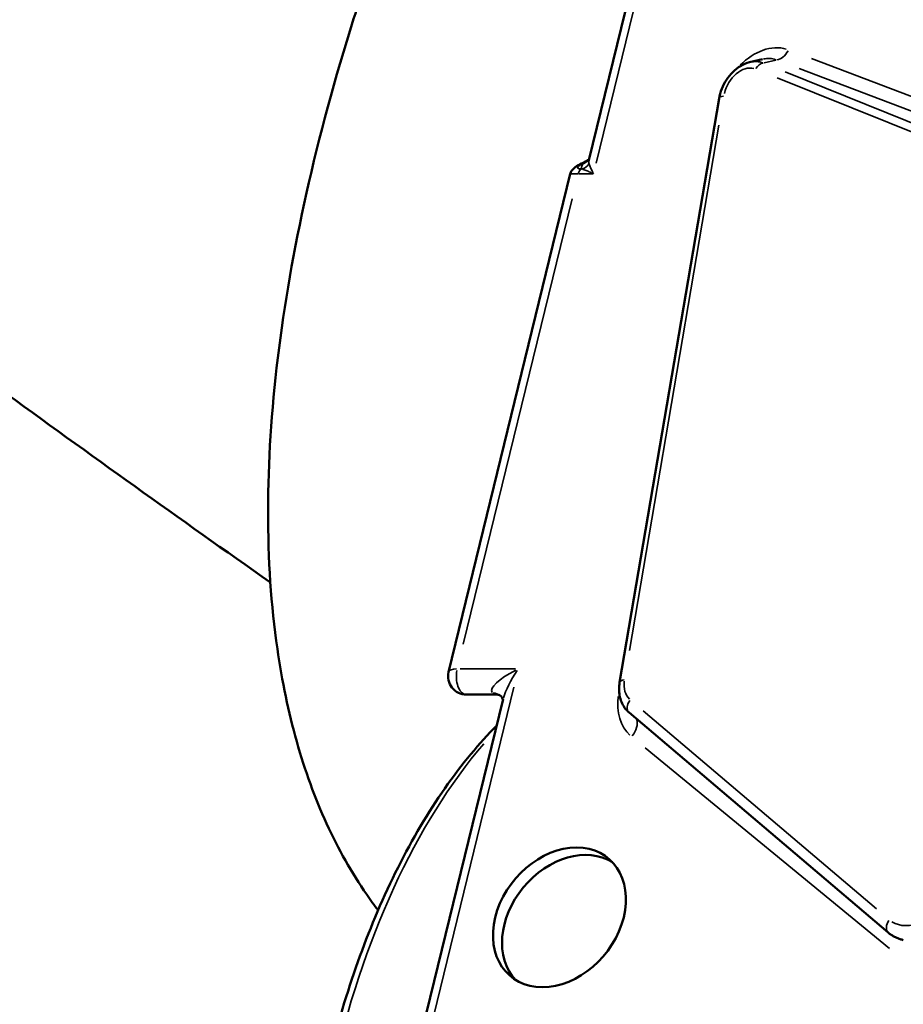
# Model space of a CAD drawing. Units: millimetres. Extents: x 4034 to 19325, y 10709 to 26997.
# Drawn here: x 16940 to 17182, y 11175 to 11445 of the extents above; entities that cross this region are included whole.
import ezdxf

# ---------------------------------------------------------------- set-up
doc = ezdxf.new("R2010")
doc.units = ezdxf.units.MM
doc.layers.add('MD_Visible', color=7, linetype='Continuous', lineweight=50)
doc.layers.add('MD_Visible Narrow', color=7, linetype='Continuous', lineweight=35)
doc.styles.get("Standard").update_dxf_attribs({"font": 'arial.ttf'})
doc.dimstyles.get("Standard").update_dxf_attribs({"dimtxt": 0.18, "dimasz": 0.18, "dimexe": 0.18, "dimexo": 0.0625, "dimgap": 0.09, "dimtad": 0, "dimtih": 1, "dimtoh": 1, "dimdec": 4, "dimzin": 0, "dimdsep": 46, "dimtxsty": 'Standard', "dimcen": 0.09, "dimadec": 0, "dimazin": 0, "dimtfac": 1, "dimtdec": 4, "dimtofl": 0, "dimtmove": 0, "dimatfit": 3, "dimfxl": 1, "dimtolj": 1, "dimtzin": 0, "dimarcsym": 0})

# ---------------------------------------------------------------- blocks, each defined once
blk = doc.blocks.new('CustomObjectsInViewport8_0')
at = {"layer": 'MD_Visible', "extrusion": (0, 1, 0)}
for p, q in [((17096.17, 11406.43), (17109.47, 11460.8)), ((17143.81, 11434.16), (17140.21, 11433.3)), ((17131.85, 11423.33), (17104.59, 11263.22)), ((17057.67, 11266.07), (17091.06, 11402.68)), ((17050.01, 11166.11), (17072.63, 11258.64)), ((17070.91, 11259.89), (17062.53, 11259.89)), ((17107.18, 11254.95), (17178.29, 11194.6))]:
    blk.add_line(p, q, dxfattribs=at)
at = {"layer": 'MD_Visible', "extrusion": (-1.33219e-16, 0, -1)}
blk.add_arc((-17062.53, 11264.89), 5, 270, 13.7372, dxfattribs=at)
at = {"layer": 'MD_Visible'}
blk.add_ellipse((17088.08, 11198.79), major_axis=(13.36, 16.21), ratio=0.765131, start_param=-1.008207, end_param=5.274978, dxfattribs=at)
at = {"layer": 'MD_Visible', "extrusion": (-1.33219e-16, 2.42451e-29, -1)}
blk.add_ellipse((17090.56, 11196.75), major_axis=(13.36, 16.21), ratio=0.765131, start_param=3.241942, end_param=6.182836, dxfattribs=at)
at = {"layer": 'MD_Visible'}
for points, knots in [([(17038.33, 11200.76), (17037.26, 11202.16), (17031.99, 11209.41), (17023.75, 11223.99), (17015.54, 11246.55), (17009.62, 11274.82), (17007.27, 11309.66), (17009.96, 11351.69), (17017.85, 11397.04), (17027.57, 11432.94), (17035.57, 11457.41), (17041.3, 11473.85), (17049.19, 11494.6), (17059.79, 11519.71), (17075.38, 11553.34), (17097.47, 11595.38), (17127.68, 11644.97), (17161.08, 11692.84), (17188.61, 11727.49), (17204.69, 11746.11), (17208.36, 11750.28)], [0.074272, 0.074272, 0.074272, 0.074272, 0.078125, 0.09375, 0.109375, 0.125, 0.1458333, 0.1666667, 0.1875, 0.2083333, 0.2135417, 0.21875, 0.2291667, 0.2395833, 0.25, 0.2708333, 0.2916667, 0.3125, 0.3333333, 0.3394375, 0.3394375, 0.3394375, 0.3394375]), ([(16516.6, 11680.85), (16541.08, 11658.68), (16566.72, 11636.07), (16645.33, 11568.47), (16701.08, 11522.62), (16816.12, 11431.79), (16875.39, 11386.83), (16959.18, 11325.81), (16984.1, 11307.98), (17008.78, 11290.66)], [5.6946885, 5.6946885, 5.6946885, 5.6946885, 5.8528371, 5.8528371, 6.1616036, 6.1616036, 6.4703701, 6.4703701, 6.6017792, 6.6017792, 6.6017792, 6.6017792]), ([(17140.21, 11433.3), (17139.35, 11433.09), (17138.52, 11432.74), (17136.97, 11431.83), (17136.26, 11431.27), (17134.96, 11429.99), (17134.38, 11429.27), (17133.37, 11427.72), (17132.94, 11426.88), (17132.26, 11425.15), (17132.01, 11424.25), (17131.85, 11423.34), (17131.85, 11423.33), (17131.85, 11423.33)], [-0.04892, -0.04892, -0.04892, -0.04892, 0.232706, 0.232706, 0.515962, 0.515962, 0.799217, 0.799217, 1.082473, 1.082473, 1.365729, 1.365729, 1.367359, 1.367359, 1.367359, 1.367359]), ([(17092.88, 11404.83), (17092.77, 11404.77), (17092.65, 11404.7), (17092.42, 11404.55), (17092.3, 11404.46), (17092.06, 11404.27), (17091.94, 11404.16), (17091.68, 11403.88), (17091.55, 11403.72), (17091.28, 11403.3), (17091.15, 11403.03), (17091.06, 11402.68)], [0, 0, 0, 0, 0.0398785, 0.0398785, 0.0797571, 0.0797571, 0.1196356, 0.1196356, 0.1595141, 0.1595141, 0.1993927, 0.1993927, 0.1993927, 0.1993927]), ([(17096.17, 11406.43), (17096.12, 11406.22), (17096.06, 11406.1), (17095.97, 11405.96), (17095.95, 11405.94), (17095.95, 11405.94)], [0.241705, 0.241705, 0.241705, 0.241705, 0.3566962, 0.3566962, 0.4578851, 0.4578851, 0.4578851, 0.4578851]), ([(17104.59, 11263.22), (17104.49, 11262.62), (17104.44, 11262.02), (17104.43, 11260.81), (17104.48, 11260.21), (17104.7, 11259.02), (17104.86, 11258.44), (17105.31, 11257.33), (17105.6, 11256.79), (17106.3, 11255.8), (17106.71, 11255.35), (17107.18, 11254.95)], [-1.8527599, -1.8527599, -1.8527599, -1.8527599, -1.6576934, -1.6576934, -1.4626269, -1.4626269, -1.2675603, -1.2675603, -1.0724938, -1.0724938, -0.8774273, -0.8774273, -0.8774273, -0.8774273]), ([(17070.91, 11259.89), (17071.02, 11259.89), (17071.12, 11259.88), (17071.32, 11259.85), (17071.41, 11259.83), (17071.57, 11259.78), (17071.64, 11259.75), (17071.75, 11259.7), (17071.79, 11259.67), (17071.85, 11259.64), (17071.86, 11259.63), (17071.86, 11259.62)], [3.1415927, 3.1415927, 3.1415927, 3.1415927, 3.2259721, 3.2259721, 3.3103515, 3.3103515, 3.3947309, 3.3947309, 3.4791104, 3.4791104, 3.5634898, 3.5634898, 3.5634898, 3.5634898]), ([(17072.57, 11258.43), (17072.56, 11258.49), (17072.55, 11258.59), (17072.45, 11258.87), (17072.36, 11259.04), (17072.14, 11259.36), (17072, 11259.51), (17071.86, 11259.62)], [-0.3644478, -0.3644478, -0.3644478, -0.3644478, -0.2474472, -0.2474472, -0.1237236, -0.1237236, 0, 0, 0, 0]), ([(17022.19, 11148.14), (17026, 11166.86), (17031.4, 11184.54), (17045.3, 11217.07), (17053.95, 11231.72), (17066.08, 11246.34), (17068.44, 11248.96), (17070.86, 11251.42)], [5.0700129, 5.0700129, 5.0700129, 5.0700129, 5.377457, 5.377457, 5.7020678, 5.7020678, 5.7780351, 5.7780351, 5.7780351, 5.7780351]), ([(17178.29, 11194.6), (17178.53, 11194.4), (17178.77, 11194.21), (17179.28, 11193.86), (17179.54, 11193.7), (17180.08, 11193.4), (17180.36, 11193.26), (17180.92, 11193.02), (17181.21, 11192.91), (17181.8, 11192.72), (17182.1, 11192.64), (17182.4, 11192.57)], [-0.5356763, -0.5356763, -0.5356763, -0.5356763, -0.4649949, -0.4649949, -0.3943135, -0.3943135, -0.323632, -0.323632, -0.2529506, -0.2529506, -0.1822692, -0.1822692, -0.1822692, -0.1822692])]:
    blk.add_open_spline(points, degree=3, knots=knots, dxfattribs=at)
blk.add_open_spline([(17092.88, 11404.83), (17093.99, 11405.46), (17095.11, 11406.07), (17096.23, 11406.65)], degree=3, dxfattribs=at)
at = {"layer": 'MD_Visible Narrow', "extrusion": (0, 1, 0)}
for p, q in [((17110.96, 11458.07), (17098.13, 11405.6)), ((17147.4, 11433.9), (17144.24, 11433.15)), ((17157.22, 11434.32), (17270.08, 11391.49)), ((17266.7, 11388.74), (17153.84, 11431.57)), ((17254.41, 11386.02), (17147.83, 11429.05)), ((17149.99, 11430.72), (17256.58, 11387.69)), ((17131.82, 11416.03), (17107.29, 11271.94)), ((17094.07, 11404.05), (17094.28, 11404.05)), ((17097.21, 11402.69), (17093.44, 11402.69)), ((17091.57, 11395.9), (17061.7, 11273.72)), ((17060.88, 11266.94), (17075.98, 11266.94)), ((17075.59, 11261.94), (17053.6, 11171.97)), ((17104.33, 11260.15), (17104.44, 11260.8)), ((17111.05, 11255.43), (17175.05, 11201.12)), ((17178.62, 11190.29), (17111.59, 11245.29))]:
    blk.add_line(p, q, dxfattribs=at)
at = {"layer": 'MD_Visible Narrow', "extrusion": (-1.4517e-16, -2.43241e-17, -1)}
blk.add_ellipse((17144.42, 11421.38), major_axis=(7.21, 15.03), ratio=0.722886, start_param=5.151619, end_param=6.165581, dxfattribs=at)
at = {"layer": 'MD_Visible Narrow'}
for centre, major_axis, ratio, start_param, end_param in [((17148.46, 11438.74), (1.77, 4.67), 0.623284, 3.47812, 4.450318), ((17141.93, 11423.43), (-6.24, -10.21), 0.628856, 3.255327, 3.678507), ((17138.92, 11424.31), (-3.07, -7.1), 0.706688, 3.253485, 4.951316), ((17134.81, 11422.83), (-2.96, 0.5), 0.386144, -0.877683, -0.046194), ((17094.47, 11401.66), (0, 2.5), 0.544639, 0.349295, 1.106815), ((17147.96, 11079.96), (0, 340), 0.544639, 0.285244, 0.296686), ((17147.96, 11079.96), (0, 340), 0.544639, 0.283541, 0.284552), ((17079.3, 11264.89), (-6.36, -9.17), 0.287556, 4.73618, 5.59314), ((17111.69, 11264.34), (3.59, 6.32), 0.738155, 2.075986, 2.953786), ((17101.84, 11262.16), (-4.93, 0.84), 0.386144, 2.165645, 2.205284), ((17105.39, 11250.39), (3.17, 3.87), 0.643874, 4.769909, 5.829852), ((17124.64, 11079.96), (0, 196.9), 0.544639, 0.563423, 1.177638), ((17186.08, 11207.96), (6.89, 10.31), 0.718881, 3.154993, 4.882917)]:
    blk.add_ellipse(centre, major_axis=major_axis, ratio=ratio, start_param=start_param, end_param=end_param, dxfattribs=at)
at = {"layer": 'MD_Visible Narrow', "extrusion": (-1.26274e-16, -9.78648e-18, -1)}
blk.add_ellipse((17140.55, 11423.09), major_axis=(3.3, 10.09), ratio=0.769316, start_param=-0.418955, end_param=0.004225, dxfattribs=at)
at = {"layer": 'MD_Visible Narrow', "extrusion": (-1.33219e-16, -1.82486e-29, -1)}
blk.add_ellipse((17143.53, 11430.23), major_axis=(1.12, 2.78), ratio=0.664552, start_param=-1.342459, end_param=-0.351118, dxfattribs=at)
at = {"layer": 'MD_Visible Narrow', "extrusion": (-1.33219e-16, -5.94481e-29, -1)}
blk.add_ellipse((17094.11, 11402.66), major_axis=(-1.23, 2.18), ratio=0.801874, start_param=0.021189, end_param=0.402595, dxfattribs=at)
at = {"layer": 'MD_Visible Narrow', "extrusion": (-1.33219e-16, 2.01036e-29, -1)}
blk.add_ellipse((17093.88, 11406.43), major_axis=(1.91, 1.61), ratio=0.956912, start_param=1.104442, end_param=2.028147, dxfattribs=at)
at = {"layer": 'MD_Visible Narrow', "extrusion": (-1.33219e-16, 2.03748e-29, -1)}
blk.add_ellipse((17095.58, 11408.69), major_axis=(-1.18, 2.2), ratio=0.804932, start_param=3.471956, end_param=3.545594, dxfattribs=at)
at = {"layer": 'MD_Visible Narrow', "extrusion": (-1.33219e-16, 1.97585e-29, -1)}
blk.add_ellipse((17062.53, 11264.89), major_axis=(-4.86, 1.19), ratio=0.343429, start_param=0.047609, end_param=0.904569, dxfattribs=at)
at = {"layer": 'MD_Visible Narrow', "extrusion": (-1.33219e-16, 0, -1)}
for centre, start_param, end_param in [((17062.53, 11264.89), 3.241227, 5.034651), ((17070.91, 11264.89), 3.162688, 3.542395)]:
    blk.add_ellipse(centre, major_axis=(0, 5), ratio=0.544639, start_param=start_param, end_param=end_param, dxfattribs=at)
at = {"layer": 'MD_Visible Narrow', "extrusion": (-1.66526e-16, 5.23647e-17, -1)}
blk.add_ellipse((17079.3, 11264.89), major_axis=(-9.75, -4.24), ratio=0.272276, start_param=-0.059481, end_param=1.354236, dxfattribs=at)
at = {"layer": 'MD_Visible Narrow', "extrusion": (-1.33219e-16, -1.17929e-29, -1)}
blk.add_ellipse((17107.55, 11262.72), major_axis=(-2.96, 0.5), ratio=0.386144, start_param=0.046194, end_param=0.877683, dxfattribs=at)
at = {"layer": 'MD_Visible Narrow', "extrusion": (-1.33219e-16, -6.05081e-29, -1)}
blk.add_ellipse((17068.68, 11255.76), major_axis=(3.18, 3.86), ratio=0.765131, start_param=-0.53446, end_param=-0.028129, dxfattribs=at)
at = {"layer": 'MD_Visible Narrow', "extrusion": (-1.61225e-16, -1.3491e-18, -1)}
blk.add_ellipse((17117.1, 11260.94), major_axis=(-8.3, -13.27), ratio=0.756185, start_param=0.145956, end_param=1.023755, dxfattribs=at)
at = {"layer": 'MD_Visible Narrow', "extrusion": (-1.33219e-16, 3.48085e-29, -1)}
blk.add_ellipse((17109.12, 11257.24), major_axis=(1.94, 2.29), ratio=0.676206, start_param=3.218018, end_param=4.593673, dxfattribs=at)
at = {"layer": 'MD_Visible Narrow', "extrusion": (-1.33219e-16, -2.69938e-30, -1)}
blk.add_ellipse((17180.23, 11196.89), major_axis=(1.94, 2.29), ratio=0.676206, start_param=3.218018, end_param=4.593673, dxfattribs=at)
at = {"layer": 'MD_Visible Narrow'}
for points, knots in [([(17093.71, 11405.05), (17093.61, 11404.99), (17093.52, 11404.93), (17093.31, 11404.79), (17093.22, 11404.7), (17093.06, 11404.47), (17093.05, 11404.34), (17093.29, 11404.12), (17093.6, 11404.05), (17094.06, 11404.05)], [0, 0, 0, 0, 0.0572775, 0.0572775, 0.1489215, 0.1489215, 0.2955518, 0.2955518, 0.4582199, 0.4582199, 0.4582199, 0.4582199]), ([(17094.3, 11404.05), (17094.11, 11404.26), (17094.09, 11404.52), (17094.3, 11405.02), (17094.51, 11405.27), (17094.99, 11405.68), (17095.2, 11405.83), (17095.61, 11406.09), (17095.78, 11406.19), (17095.96, 11406.29)], [0, 0, 0, 0, 0.2977831, 0.2977831, 0.5662074, 0.5662074, 0.7339725, 0.7339725, 0.8388257, 0.8388257, 0.8388257, 0.8388257]), ([(17097.42, 11402.69), (17096.99, 11402.9), (17096.57, 11403.1), (17095.82, 11403.45), (17095.48, 11403.6), (17094.97, 11403.81), (17094.78, 11403.88), (17094.5, 11403.98), (17094.39, 11404.02), (17094.3, 11404.05)], [-0.6304493, -0.6304493, -0.6304493, -0.6304493, -0.4066398, -0.4066398, -0.204896, -0.204896, -0.0788062, -0.0788062, 0, 0, 0, 0]), ([(17096.17, 11405.63), (17096.19, 11405.55), (17096.22, 11405.47), (17096.3, 11405.22), (17096.36, 11405.06), (17096.54, 11404.59), (17096.68, 11404.26), (17097.01, 11403.53), (17097.2, 11403.12), (17097.42, 11402.69)], [0, 0, 0, 0, 0.0788062, 0.0788062, 0.204896, 0.204896, 0.4066398, 0.4066398, 0.6304493, 0.6304493, 0.6304493, 0.6304493]), ([(17093.23, 11402.69), (17092.32, 11402.69), (17091.66, 11402.69), (17091.15, 11402.68), (17091.06, 11402.68), (17091.06, 11402.68)], [-0.4582199, -0.4582199, -0.4582199, -0.4582199, -0.2955518, -0.2955518, -0.1993927, -0.1993927, -0.1993927, -0.1993927])]:
    blk.add_open_spline(points, degree=3, knots=knots, dxfattribs=at)
blk.add_open_spline([(17096.17, 11406.43), (17096.1, 11406.14), (17096.1, 11405.87), (17096.17, 11405.63)], degree=3, dxfattribs=at)
blk = doc.blocks.new('*D7')
at = {"color": 0, "lineweight": -2, "transparency": 16777216}
for p, q in [((13565.36, 17411.23), (13565.36, 17412.41)), ((13765.36, 17412.23), (18506.1, 17412.23)), ((18706.1, 17411.23), (18706.1, 17412.41))]:
    blk.add_line(p, q, dxfattribs=at)
at = {"color": 0, "transparency": 16777216}
for points in [[(13765.36, 17445.57), (13765.36, 17378.9), (13565.36, 17412.23)], [(18506.1, 17445.57), (18506.1, 17378.9), (18706.1, 17412.23)]]:
    blk.add_solid(points, dxfattribs=at)
at = {"layer": 'Defpoints', "color": 0, "transparency": 16777216}
for p in [(18706.1, 17412.23), (18706.1, 14489.92), (13565.36, 10861.5)]:
    blk.add_point(p, dxfattribs=at)
at = {"color": 0, "transparency": 16777216, "insert": (16135.73, 17662.23), "char_height": 300, "attachment_point": 5}
blk.add_mtext('\\A1;520', dxfattribs=at)
blk = doc.blocks.new('*D8')
at = {"color": 0, "lineweight": -2, "transparency": 16777216}
for p, q in [((13062.09, 16963.83), (13060.91, 16963.83)), ((13061.09, 16763.83), (13061.09, 10908.92)), ((13062.09, 10708.92), (13060.91, 10708.92))]:
    blk.add_line(p, q, dxfattribs=at)
at = {"color": 0, "transparency": 16777216}
for points in [[(13027.76, 16763.83), (13094.43, 16763.83), (13061.09, 16963.83)], [(13027.76, 10908.92), (13094.43, 10908.92), (13061.09, 10708.92)]]:
    blk.add_solid(points, dxfattribs=at)
at = {"layer": 'Defpoints', "color": 0, "transparency": 16777216}
for p in [(17167.81, 16963.83), (13061.09, 10708.92), (16851.41, 10708.92)]:
    blk.add_point(p, dxfattribs=at)
at = {"color": 0, "transparency": 16777216, "insert": (12811.09, 13836.37), "char_height": 300, "attachment_point": 5, "rotation": 90}
blk.add_mtext('\\A1;625', dxfattribs=at)
blk = doc.blocks.new('*D32')
at = {"color": 0, "lineweight": -2, "transparency": 16777216}
for p, q in [((19299.46, 11792.93), (19300.64, 11792.93)), ((19300.46, 11642.93), (19300.46, 10858.92)), ((19299.46, 10708.92), (19300.64, 10708.92))]:
    blk.add_line(p, q, dxfattribs=at)
at = {"color": 0, "transparency": 16777216}
for points in [[(19275.46, 11642.93), (19325.46, 11642.93), (19300.46, 11792.93)], [(19275.46, 10858.92), (19325.46, 10858.92), (19300.46, 10708.92)]]:
    blk.add_solid(points, dxfattribs=at)
at = {"layer": 'Defpoints', "color": 0, "transparency": 16777216}
for p in [(15478.29, 11792.93), (15454.78, 10708.92), (19300.46, 10708.92)]:
    blk.add_point(p, dxfattribs=at)
at = {"color": 0, "transparency": 16777216, "insert": (19150.46, 11250.92), "char_height": 200, "attachment_point": 5, "rotation": 90}
blk.add_mtext('\\A1;100', dxfattribs=at)

msp = doc.modelspace()

# ---------------------------------------------------------------- block references
at = {"layer": 'MD_Visible'}
msp.add_blockref('CustomObjectsInViewport8_0', (0, 0), dxfattribs=at)

# ---------------------------------------------------------------- dimensions: what is measured, and where the dimension line sits
dim = msp.add_linear_dim(base=(18706.1, 17412.23), p1=(13565.36, 10861.5), p2=(18706.1, 14489.92), text='520', dimstyle='Standard', override={"dimtxt": 300, "dimasz": 200, "dimgap": 100, "dimtad": 1, "dimtih": 0, "dimdec": 0, "dimlfac": 0.1, "dimrnd": 5, "dimfxlon": 1})
dim.commit()
dim.dimension.update_dxf_attribs({"geometry": '*D7', "text_midpoint": (16135.73, 17662.23)})
dim = msp.add_linear_dim(base=(13061.09, 10708.92), p1=(17167.81, 16963.83), p2=(16851.41, 10708.92), angle=90, dimstyle='Standard', override={"dimtxt": 300, "dimasz": 200, "dimgap": 100, "dimtad": 1, "dimtih": 0, "dimdec": 0, "dimlfac": 0.1, "dimrnd": 5, "dimfxlon": 1})
dim.commit()
dim.dimension.update_dxf_attribs({"geometry": '*D8', "text_midpoint": (12811.09, 13836.37)})
dim = msp.add_linear_dim(base=(19300.46, 10708.92), p1=(15478.29, 11792.93), p2=(15454.78, 10708.92), angle=90, text='100', dimstyle='Standard', override={"dimtxt": 200, "dimasz": 150, "dimgap": 50, "dimtad": 1, "dimtih": 0, "dimdec": 0, "dimlfac": 0.1, "dimrnd": 5, "dimfxlon": 1})
dim.commit()
dim.dimension.update_dxf_attribs({"geometry": '*D32', "text_midpoint": (19150.46, 11250.92)})

doc.saveas('drawing.dxf')
